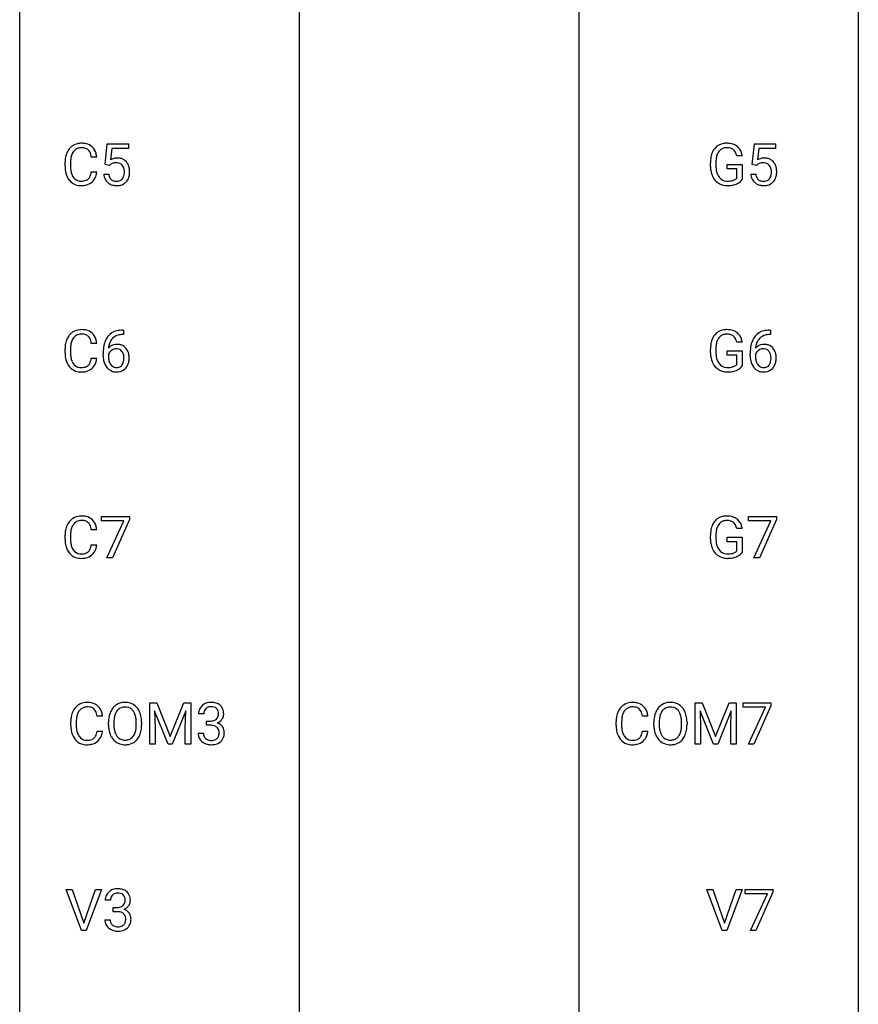
# Model space of a CAD drawing. Extents: x 3 to 27, y -3 to 225.
# Drawn here: x 3 to 27, y 55 to 83 of the extents above; entities that cross this region are included whole.
import ezdxf

# ---------------------------------------------------------------- set-up
doc = ezdxf.new("R2010")
doc.units = 0
doc.layers.add('DEFAULT_255_1_234', color=255, linetype='CONTINUOUS')
doc.layers.add('DEFAULT_255_2_778', color=255, linetype='CONTINUOUS')

msp = doc.modelspace()

# ---------------------------------------------------------------- linework, layer by layer
at = {"layer": 'DEFAULT_255_1_234'}
for p, q in [((5.208, 79.31), (5.267, 79.893)), ((5.267, 79.893), (5.866, 79.893)), ((5.393, 79.756), (5.358, 79.437)), ((5.866, 79.756), (5.393, 79.756)), ((5.866, 79.893), (5.866, 79.756)), ((23.58, 79.31), (23.64, 79.893)), ((23.64, 79.893), (24.239, 79.893)), ((23.766, 79.756), (23.731, 79.437)), ((24.239, 79.756), (23.766, 79.756)), ((24.239, 79.893), (24.239, 79.756)), ((4.967, 79.517), (4.812, 79.517)), ((23.294, 79.55), (23.139, 79.55)), ((4.067, 79.254), (4.067, 79.366)), ((4.222, 79.362), (4.222, 79.249)), ((5.326, 79.279), (5.208, 79.31)), ((5.366, 79.312), (5.326, 79.279)), ((22.392, 79.252), (22.392, 79.354)), ((22.547, 79.358), (22.547, 79.263)), ((22.87, 79.181), (22.87, 79.306)), ((22.87, 79.306), (23.294, 79.306)), ((23.14, 79.181), (22.87, 79.181)), ((23.14, 78.918), (23.14, 79.181)), ((23.294, 79.306), (23.294, 78.877)), ((23.699, 79.279), (23.58, 79.31)), ((23.739, 79.312), (23.699, 79.279)), ((4.812, 79.095), (4.967, 79.095)), ((5.166, 79.031), (5.306, 79.031)), ((23.539, 79.031), (23.679, 79.031)), ((5.722, 74.476), (5.695, 74.476)), ((5.696, 74.602), (5.722, 74.602)), ((5.722, 74.602), (5.722, 74.476)), ((24.095, 74.476), (24.068, 74.476)), ((24.069, 74.602), (24.095, 74.602)), ((24.095, 74.602), (24.095, 74.476)), ((4.967, 74.226), (4.812, 74.226)), ((23.294, 74.259), (23.139, 74.259)), ((4.067, 73.962), (4.067, 74.075)), ((4.222, 74.071), (4.222, 73.957)), ((4.812, 73.803), (4.967, 73.803)), ((5.148, 73.877), (5.148, 73.934)), ((5.298, 73.915), (5.298, 73.86)), ((22.392, 73.961), (22.392, 74.063)), ((22.547, 74.067), (22.547, 73.971)), ((22.87, 73.889), (22.87, 74.014)), ((22.87, 74.014), (23.294, 74.014)), ((23.14, 73.889), (22.87, 73.889)), ((23.14, 73.626), (23.14, 73.889)), ((23.294, 74.014), (23.294, 73.586)), ((23.521, 73.877), (23.521, 73.934)), ((23.67, 73.915), (23.67, 73.86)), ((5.104, 69.188), (5.104, 69.31)), ((5.104, 69.31), (5.894, 69.31)), ((5.737, 69.188), (5.104, 69.188)), ((5.254, 68.14), (5.737, 69.188)), ((5.894, 69.226), (5.41, 68.14)), ((5.894, 69.31), (5.894, 69.226)), ((23.477, 69.188), (23.477, 69.31)), ((23.477, 69.31), (24.267, 69.31)), ((24.11, 69.188), (23.477, 69.188)), ((23.627, 68.14), (24.11, 69.188)), ((24.267, 69.226), (23.783, 68.14)), ((24.267, 69.31), (24.267, 69.226)), ((4.067, 68.67), (4.067, 68.783)), ((4.222, 68.779), (4.222, 68.666)), ((4.967, 68.934), (4.812, 68.934)), ((22.392, 68.669), (22.392, 68.771)), ((22.547, 68.775), (22.547, 68.679)), ((23.294, 68.967), (23.139, 68.967)), ((4.812, 68.511), (4.967, 68.511)), ((22.87, 68.597), (22.87, 68.723)), ((22.87, 68.723), (23.294, 68.723)), ((23.14, 68.597), (22.87, 68.597)), ((23.14, 68.335), (23.14, 68.597)), ((23.294, 68.723), (23.294, 68.294)), ((5.41, 68.14), (5.254, 68.14)), ((23.783, 68.14), (23.627, 68.14)), ((6.472, 64.018), (6.672, 64.018)), ((6.472, 62.849), (6.472, 64.018)), ((6.672, 64.018), (7.054, 63.064)), ((7.054, 63.064), (7.436, 64.018)), ((7.436, 64.018), (7.636, 64.018)), ((7.636, 64.018), (7.636, 62.849)), ((21.958, 64.018), (22.157, 64.018)), ((21.958, 62.849), (21.958, 64.018)), ((22.157, 64.018), (22.539, 63.064)), ((22.539, 63.064), (22.922, 64.018)), ((22.922, 64.018), (23.122, 64.018)), ((23.122, 64.018), (23.122, 62.849)), ((23.32, 63.896), (23.32, 64.018)), ((23.32, 64.018), (24.11, 64.018)), ((24.11, 64.018), (24.11, 63.935)), ((6.994, 62.849), (6.611, 63.793)), ((6.611, 63.793), (6.627, 63.304)), ((7.496, 63.796), (7.112, 62.849)), ((7.482, 63.304), (7.496, 63.796)), ((22.48, 62.849), (22.097, 63.793)), ((22.097, 63.793), (22.112, 63.304)), ((22.982, 63.796), (22.598, 62.849)), ((22.967, 63.304), (22.982, 63.796)), ((23.953, 63.896), (23.32, 63.896)), ((23.47, 62.849), (23.953, 63.896)), ((24.11, 63.935), (23.626, 62.849)), ((4.231, 63.379), (4.231, 63.491)), ((4.386, 63.487), (4.386, 63.374)), ((5.131, 63.642), (4.976, 63.642)), ((5.301, 63.385), (5.301, 63.47)), ((5.454, 63.482), (5.454, 63.396)), ((6.088, 63.384), (6.088, 63.471)), ((6.241, 63.47), (6.241, 63.396)), ((8.007, 63.711), (7.859, 63.711)), ((8.086, 63.384), (8.086, 63.506)), ((8.086, 63.506), (8.198, 63.506)), ((19.716, 63.379), (19.716, 63.491)), ((19.871, 63.487), (19.871, 63.374)), ((20.617, 63.642), (20.462, 63.642)), ((20.786, 63.385), (20.786, 63.47)), ((20.939, 63.482), (20.939, 63.396)), ((21.573, 63.384), (21.573, 63.471)), ((21.727, 63.47), (21.727, 63.396)), ((4.976, 63.22), (5.131, 63.22)), ((6.627, 63.304), (6.627, 62.849)), ((7.482, 62.849), (7.482, 63.304)), ((8.198, 63.384), (8.086, 63.384)), ((20.462, 63.22), (20.617, 63.22)), ((22.112, 63.304), (22.112, 62.849)), ((22.967, 62.849), (22.967, 63.304)), ((7.848, 63.157), (7.998, 63.157)), ((6.627, 62.849), (6.472, 62.849)), ((7.112, 62.849), (6.994, 62.849)), ((7.636, 62.849), (7.482, 62.849)), ((22.112, 62.849), (21.958, 62.849)), ((22.598, 62.849), (22.48, 62.849)), ((23.122, 62.849), (22.967, 62.849)), ((23.626, 62.849), (23.47, 62.849)), ((4.532, 57.557), (4.099, 58.727)), ((4.099, 58.727), (4.267, 58.727)), ((4.267, 58.727), (4.599, 57.762)), ((4.599, 57.762), (4.933, 58.727)), ((5.102, 58.727), (4.668, 57.557)), ((4.933, 58.727), (5.102, 58.727)), ((22.723, 57.557), (22.29, 58.727)), ((22.29, 58.727), (22.458, 58.727)), ((22.458, 58.727), (22.79, 57.762)), ((22.79, 57.762), (23.124, 58.727)), ((23.293, 58.727), (22.859, 57.557)), ((23.124, 58.727), (23.293, 58.727)), ((23.376, 58.604), (23.376, 58.727)), ((23.376, 58.727), (24.166, 58.727)), ((24.166, 58.727), (24.166, 58.643)), ((24.009, 58.604), (23.376, 58.604)), ((23.526, 57.557), (24.009, 58.604)), ((24.166, 58.643), (23.682, 57.557)), ((5.357, 58.42), (5.209, 58.42)), ((5.436, 58.093), (5.436, 58.214)), ((5.436, 58.214), (5.548, 58.214)), ((5.198, 57.866), (5.348, 57.866)), ((5.548, 58.093), (5.436, 58.093)), ((4.668, 57.557), (4.532, 57.557)), ((22.859, 57.557), (22.723, 57.557)), ((23.682, 57.557), (23.526, 57.557))]:
    msp.add_line(p, q, dxfattribs=at)
for centre, radius, start, end in [((4.547, 79.459), 0.464, 136.7831, 155.2473), ((4.508, 79.492), 0.413, 121.7633, 136.4281), ((4.597, 79.455), 0.363, 143.0753, 163.1917), ((4.521, 79.467), 0.441, 95.646, 121.5491), ((4.52, 79.513), 0.267, 109.2998, 143.3038), ((4.534, 79.462), 0.32, 89.3452, 108.5745), ((4.537, 79.356), 0.553, 89.9242, 96.1378), ((4.542, 79.368), 0.541, 76.6779, 90.4563), ((4.538, 79.344), 0.438, 87.3815, 90.0241), ((4.545, 79.45), 0.332, 74.7009, 87.8124), ((4.576, 79.557), 0.221, 47.4372, 75.0698), ((4.581, 79.527), 0.378, 47.4858, 76.9287), ((4.571, 79.558), 0.224, 27.8167, 46.4008), ((4.567, 79.517), 0.395, 16.5424, 46.8933), ((22.986, 79.416), 0.589, 154.2857, 170.3893), ((22.858, 79.475), 0.448, 139.8402, 153.9333), ((22.822, 79.504), 0.402, 98.419, 139.6707), ((22.923, 79.462), 0.363, 144.3561, 162.8564), ((22.834, 79.525), 0.253, 105.6679, 144.2649), ((22.86, 79.319), 0.59, 89.7659, 99.4415), ((22.86, 79.432), 0.35, 89.415, 105.5823), ((22.866, 79.326), 0.583, 78.0552, 90.4042), ((22.865, 79.381), 0.401, 82.106, 90.2001), ((22.897, 79.545), 0.234, 27.7361, 84.5258), ((22.907, 79.508), 0.397, 54.638, 78.3339), ((22.926, 79.54), 0.36, 50.0317, 54.1558), ((22.915, 79.53), 0.374, 18.1092, 49.7181), ((4.844, 79.37), 0.777, 169.5837, 180.2758), ((4.66, 79.404), 0.59, 155.0366, 169.6003), ((5.054, 79.364), 0.832, 174.342, 180.143), ((4.792, 79.393), 0.568, 162.9374, 174.6209), ((4.461, 79.499), 0.349, 15.7653, 27.9411), ((4.262, 79.441), 0.556, 7.8892, 15.9239), ((4.406, 79.464), 0.564, 5.4072, 17.0365), ((5.543, 79.119), 0.368, 93.7182, 120.2539), ((5.553, 79.038), 0.449, 89.966, 94.2496), ((5.557, 79.097), 0.39, 73.8043, 90.5586), ((5.58, 79.183), 0.302, 41.3071, 73.543), ((23.302, 79.36), 0.91, 170.2024, 180.3561), ((23.438, 79.358), 0.89, 173.467, 179.9731), ((23.132, 79.395), 0.582, 162.6076, 173.678), ((22.785, 79.489), 0.36, 9.7557, 27.3216), ((22.77, 79.477), 0.529, 7.9673, 18.6985), ((23.916, 79.119), 0.368, 93.7182, 120.2539), ((23.925, 79.038), 0.449, 89.966, 94.2496), ((23.93, 79.097), 0.39, 73.8043, 90.5586), ((23.953, 79.183), 0.302, 41.3071, 73.543), ((5.029, 79.254), 0.962, 179.9919, 181.5394), ((4.822, 79.243), 0.755, 181.1219, 193.8756), ((4.961, 79.245), 0.739, 179.6818, 189.1505), ((4.711, 79.203), 0.486, 188.9911, 203.5773), ((5.473, 79.171), 0.176, 114.1951, 127.3641), ((5.496, 79.117), 0.235, 98.9831, 113.8909), ((5.516, 78.994), 0.36, 89.6805, 99.1614), ((5.519, 79.061), 0.293, 84.6958, 90.0676), ((5.531, 79.143), 0.211, 41.785, 85.9893), ((5.508, 79.123), 0.241, 12.649, 41.6081), ((5.403, 79.097), 0.35, 359.5577, 12.9535), ((5.539, 79.147), 0.356, 13.5076, 41.2174), ((5.374, 79.104), 0.526, 1.1331, 13.8829), ((5.233, 79.096), 0.667, 359.9919, 1.5443), ((23.18, 79.258), 0.787, 180.3883, 188.9219), ((22.994, 79.226), 0.599, 188.6921, 205.7821), ((23.247, 79.258), 0.699, 179.6556, 190.008), ((23.015, 79.216), 0.464, 189.8117, 206.6797), ((23.846, 79.171), 0.176, 114.1951, 127.3641), ((23.869, 79.117), 0.235, 98.9831, 113.8909), ((23.889, 78.994), 0.36, 89.6805, 99.1614), ((23.892, 79.061), 0.293, 84.6958, 90.0676), ((23.904, 79.143), 0.211, 41.785, 85.9893), ((23.881, 79.123), 0.241, 12.649, 41.6081), ((23.775, 79.097), 0.35, 359.5577, 12.9535), ((23.911, 79.147), 0.356, 13.5076, 41.2174), ((23.747, 79.104), 0.526, 1.1331, 13.8829), ((23.606, 79.096), 0.667, 359.9919, 1.5443), ((4.585, 79.181), 0.51, 193.548, 219.5757), ((4.502, 79.111), 0.401, 219.3627, 250.0612), ((4.603, 79.158), 0.369, 203.9077, 215.1312), ((4.511, 79.087), 0.252, 213.9072, 263.8849), ((4.523, 79.165), 0.332, 263.1759, 270.1031), ((4.527, 79.29), 0.456, 269.672, 279.0609), ((4.553, 79.129), 0.293, 278.875, 293.6347), ((4.585, 79.054), 0.211, 293.8553, 310.0519), ((4.586, 79.047), 0.206, 311.0647, 332.0108), ((4.467, 79.113), 0.342, 331.6589, 343.2879), ((4.26, 79.176), 0.558, 343.1446, 351.0106), ((4.106, 79.205), 0.715, 350.7157, 351.1602), ((4.577, 79.096), 0.384, 311.4559, 340.4422), ((4.419, 79.154), 0.551, 340.1774, 353.7814), ((5.613, 79.07), 0.449, 184.9247, 194.4976), ((5.49, 79.034), 0.32, 193.7537, 228.5271), ((5.633, 79.073), 0.329, 187.3601, 198.6733), ((5.528, 79.037), 0.218, 198.4452, 217.7945), ((5.498, 79.016), 0.182, 218.2887, 228.5612), ((5.508, 79.029), 0.198, 228.9655, 258.1235), ((5.528, 79.117), 0.288, 257.7258, 270.4014), ((5.533, 79.073), 0.244, 269.4204, 286.4209), ((5.548, 79.019), 0.188, 286.7251, 320.6004), ((5.509, 79.05), 0.237, 320.6713, 344.5442), ((5.394, 79.084), 0.358, 344.2412, 356.7357), ((5.269, 79.094), 0.483, 356.3549, 0.05), ((5.565, 79.035), 0.326, 316.8171, 323.1493), ((5.536, 79.053), 0.36, 323.673, 348.1673), ((5.361, 79.092), 0.54, 347.8572, 0.4293), ((22.934, 79.201), 0.534, 206.1129, 207.4917), ((22.857, 79.154), 0.444, 206.7884, 238.6963), ((22.931, 79.177), 0.371, 207.1032, 217.7074), ((22.867, 79.121), 0.287, 216.7346, 265.6812), ((22.88, 79.212), 0.378, 264.7367, 270.0611), ((22.883, 79.496), 0.662, 269.8336, 276.054), ((22.903, 79.306), 0.471, 275.9894, 284.4615), ((22.923, 79.222), 0.385, 284.7034, 286.4954), ((22.964, 79.091), 0.248, 286.0771, 304.2626), ((22.977, 79.069), 0.222, 304.5892, 317.1073), ((23.01, 79.076), 0.346, 295.8438, 324.855), ((23.986, 79.07), 0.449, 184.9247, 194.4976), ((23.862, 79.034), 0.32, 193.7537, 228.5271), ((24.005, 79.073), 0.329, 187.3601, 198.6733), ((23.9, 79.037), 0.218, 198.4452, 217.7945), ((23.871, 79.016), 0.182, 218.2887, 228.5612), ((23.881, 79.029), 0.198, 228.9655, 258.1235), ((23.901, 79.117), 0.288, 257.7258, 270.4014), ((23.906, 79.073), 0.244, 269.4204, 286.4209), ((23.921, 79.019), 0.188, 286.7251, 320.6004), ((23.882, 79.05), 0.237, 320.6713, 344.5442), ((23.767, 79.084), 0.358, 344.2412, 356.7357), ((23.642, 79.094), 0.483, 356.3549, 0.05), ((23.938, 79.035), 0.326, 316.8171, 323.1493), ((23.909, 79.053), 0.36, 323.673, 348.1673), ((23.734, 79.092), 0.54, 347.8572, 0.4293), ((4.519, 79.174), 0.467, 250.7885, 270.6489), ((4.524, 79.434), 0.727, 270.0021, 270.3582), ((4.529, 79.289), 0.581, 269.9359, 282.8096), ((4.573, 79.107), 0.394, 282.4333, 310.7514), ((5.497, 79.045), 0.334, 228.9024, 256.3314), ((5.527, 79.165), 0.458, 256.2427, 270.4486), ((5.534, 79.187), 0.479, 269.577, 282.4215), ((5.572, 79.031), 0.319, 281.8396, 316.5458), ((22.859, 79.159), 0.449, 238.8203, 253.2788), ((22.876, 79.226), 0.519, 253.5786, 270.4175), ((22.88, 79.635), 0.927, 269.997, 270.2525), ((22.884, 79.503), 0.795, 270.02, 278.7495), ((22.918, 79.288), 0.578, 278.6622, 291.3045), ((22.969, 79.152), 0.432, 291.5695, 296.4549), ((23.87, 79.045), 0.334, 228.9024, 256.3314), ((23.9, 79.165), 0.458, 256.2427, 270.4486), ((23.907, 79.187), 0.479, 269.577, 282.4215), ((23.944, 79.031), 0.319, 281.8396, 316.5458), ((4.66, 74.112), 0.59, 155.0366, 169.6003), ((4.547, 74.167), 0.464, 136.7831, 155.2473), ((4.508, 74.2), 0.413, 121.7633, 136.4281), ((4.597, 74.163), 0.363, 143.0753, 163.1917), ((4.521, 74.175), 0.441, 95.646, 121.5491), ((4.52, 74.222), 0.267, 109.2998, 143.3038), ((4.534, 74.17), 0.32, 89.3452, 108.5745), ((4.537, 74.064), 0.553, 89.9242, 96.1378), ((4.542, 74.076), 0.541, 76.6779, 90.4563), ((4.538, 74.053), 0.438, 87.3815, 90.0241), ((4.545, 74.158), 0.332, 74.7009, 87.8124), ((4.576, 74.266), 0.221, 47.4372, 75.0698), ((4.581, 74.235), 0.378, 47.4858, 76.9287), ((4.571, 74.266), 0.224, 27.8167, 46.4008), ((4.461, 74.207), 0.349, 15.7653, 27.9411), ((4.567, 74.225), 0.395, 16.5424, 46.8933), ((5.7, 74.097), 0.53, 141.4298, 157.8541), ((5.636, 74.143), 0.451, 102.8716, 140.8565), ((5.678, 74.11), 0.369, 134.5303, 161.6211), ((5.661, 74.121), 0.35, 104.2855, 133.8629), ((5.701, 73.899), 0.703, 90.3778, 103.5869), ((5.7, 73.976), 0.5, 90.6001, 104.5147), ((22.986, 74.125), 0.589, 154.2857, 170.3893), ((22.858, 74.183), 0.448, 139.8402, 153.9333), ((22.822, 74.212), 0.402, 98.419, 139.6707), ((22.923, 74.17), 0.363, 144.3561, 162.8564), ((22.834, 74.234), 0.253, 105.6679, 144.2649), ((22.86, 74.028), 0.59, 89.7659, 99.4415), ((22.86, 74.14), 0.35, 89.415, 105.5823), ((22.866, 74.034), 0.583, 78.0552, 90.4042), ((22.865, 74.09), 0.401, 82.106, 90.2001), ((22.897, 74.254), 0.234, 27.7361, 84.5258), ((22.907, 74.216), 0.397, 54.638, 78.3339), ((22.785, 74.198), 0.36, 9.7557, 27.3216), ((22.926, 74.248), 0.36, 50.0317, 54.1558), ((22.915, 74.239), 0.374, 18.1092, 49.7181), ((24.073, 74.097), 0.53, 141.4298, 157.8541), ((24.009, 74.143), 0.451, 102.8716, 140.8565), ((24.051, 74.11), 0.369, 134.5303, 161.6211), ((24.034, 74.121), 0.35, 104.2855, 133.8629), ((24.073, 73.899), 0.703, 90.3778, 103.5869), ((24.073, 73.976), 0.5, 90.6001, 104.5147), ((4.844, 74.078), 0.777, 169.5837, 180.2758), ((5.054, 74.073), 0.832, 174.342, 180.143), ((4.792, 74.101), 0.568, 162.9374, 174.6209), ((4.262, 74.149), 0.556, 7.8892, 15.9239), ((4.406, 74.172), 0.564, 5.4072, 17.0365), ((6.361, 73.941), 1.213, 171.4525, 180.3159), ((5.921, 74.009), 0.768, 157.9803, 171.6247), ((5.529, 73.894), 0.303, 95.8331, 138.9955), ((5.984, 74.032), 0.687, 173.7811, 174.9255), ((5.843, 74.052), 0.545, 161.285, 174.2077), ((5.551, 73.766), 0.433, 89.8754, 97.0544), ((5.556, 73.85), 0.349, 71.6408, 90.624), ((5.571, 73.905), 0.292, 39.6368, 71.019), ((5.507, 73.85), 0.376, 10.6587, 39.9044), ((23.302, 74.068), 0.91, 170.2024, 180.3561), ((23.438, 74.066), 0.89, 173.467, 179.9731), ((23.132, 74.103), 0.582, 162.6076, 173.678), ((22.77, 74.185), 0.529, 7.9673, 18.6985), ((24.734, 73.941), 1.213, 171.4525, 180.3159), ((24.294, 74.009), 0.768, 157.9803, 171.6247), ((23.902, 73.894), 0.303, 95.8331, 138.9955), ((24.357, 74.032), 0.687, 173.7811, 174.9255), ((24.216, 74.052), 0.545, 161.285, 174.2077), ((23.924, 73.766), 0.433, 89.8754, 97.0544), ((23.929, 73.85), 0.349, 71.6408, 90.624), ((23.944, 73.905), 0.292, 39.6368, 71.019), ((23.88, 73.85), 0.376, 10.6587, 39.9044), ((5.029, 73.962), 0.962, 179.9919, 181.5394), ((4.822, 73.951), 0.755, 181.1219, 193.8756), ((4.961, 73.953), 0.739, 179.6818, 189.1505), ((4.711, 73.912), 0.486, 188.9911, 203.5773), ((4.106, 73.913), 0.715, 350.7157, 351.1602), ((4.419, 73.863), 0.551, 340.1774, 353.7814), ((5.803, 73.873), 0.655, 179.6345, 191.7836), ((5.514, 73.837), 0.23, 145.2975, 160.266), ((5.821, 73.857), 0.523, 179.6514, 190.2856), ((5.531, 73.823), 0.252, 124.9745, 144.8959), ((5.527, 73.838), 0.237, 89.8751, 126.2072), ((5.527, 73.841), 0.235, 85.0141, 90.0513), ((5.534, 73.891), 0.184, 36.8251, 85.7416), ((5.492, 73.852), 0.241, 32.3035, 38.0827), ((5.461, 73.836), 0.276, 11.0482, 31.8146), ((5.333, 73.809), 0.407, 359.6214, 11.2839), ((5.258, 73.806), 0.482, 358.3755, 0.0098), ((5.349, 73.81), 0.539, 347.2487, 0.4369), ((5.353, 73.817), 0.535, 359.6826, 11.1326), ((23.18, 73.966), 0.787, 180.3883, 188.9219), ((22.994, 73.934), 0.599, 188.6921, 205.7821), ((23.247, 73.967), 0.699, 179.6556, 190.008), ((23.015, 73.924), 0.464, 189.8117, 206.6797), ((24.175, 73.873), 0.655, 179.6345, 191.7836), ((23.887, 73.837), 0.23, 145.2975, 160.266), ((24.194, 73.857), 0.523, 179.6514, 190.2856), ((23.904, 73.823), 0.252, 124.9745, 144.8959), ((23.9, 73.838), 0.237, 89.8751, 126.2072), ((23.9, 73.841), 0.235, 85.0141, 90.0513), ((23.907, 73.891), 0.184, 36.8251, 85.7416), ((23.865, 73.852), 0.241, 32.3035, 38.0827), ((23.834, 73.836), 0.276, 11.0482, 31.8146), ((23.706, 73.809), 0.407, 359.6214, 11.2839), ((23.631, 73.806), 0.482, 358.3755, 0.0098), ((23.721, 73.81), 0.539, 347.2487, 0.4369), ((23.725, 73.817), 0.535, 359.6826, 11.1326), ((4.585, 73.889), 0.51, 193.548, 219.5757), ((4.502, 73.819), 0.401, 219.3627, 250.0612), ((4.603, 73.867), 0.369, 203.9077, 215.1312), ((4.511, 73.795), 0.252, 213.9072, 263.8849), ((4.523, 73.874), 0.332, 263.1759, 270.1031), ((4.527, 73.998), 0.456, 269.672, 279.0609), ((4.553, 73.837), 0.293, 278.875, 293.6347), ((4.585, 73.762), 0.211, 293.8553, 310.0519), ((4.586, 73.756), 0.206, 311.0647, 332.0108), ((4.467, 73.821), 0.342, 331.6589, 343.2879), ((4.26, 73.885), 0.558, 343.1446, 351.0106), ((4.577, 73.804), 0.384, 311.4559, 340.4422), ((5.609, 73.829), 0.456, 191.4116, 218.6078), ((5.521, 73.756), 0.341, 218.1665, 245.8781), ((5.652, 73.825), 0.351, 190.0945, 207.5098), ((5.595, 73.798), 0.288, 207.9583, 216.3251), ((5.561, 73.77), 0.245, 215.7661, 232.5457), ((5.523, 73.722), 0.183, 232.8005, 270.6606), ((5.527, 73.758), 0.219, 269.3554, 288.4744), ((5.548, 73.743), 0.325, 275.6342, 317.8248), ((5.537, 73.723), 0.183, 289.1833, 322.9684), ((5.475, 73.771), 0.261, 322.6008, 346.5182), ((5.36, 73.801), 0.38, 346.2582, 358.7742), ((5.515, 73.769), 0.367, 318.141, 347.6119), ((22.934, 73.909), 0.534, 206.1129, 207.4917), ((22.857, 73.863), 0.444, 206.7884, 238.6963), ((22.931, 73.885), 0.371, 207.1032, 217.7074), ((22.867, 73.83), 0.287, 216.7346, 265.6812), ((22.88, 73.92), 0.378, 264.7367, 270.0611), ((22.883, 74.204), 0.662, 269.8336, 276.054), ((22.903, 74.014), 0.471, 275.9894, 284.4615), ((22.923, 73.931), 0.385, 284.7034, 286.4954), ((22.964, 73.8), 0.248, 286.0771, 304.2626), ((22.977, 73.778), 0.222, 304.5892, 317.1073), ((23.01, 73.785), 0.346, 295.8438, 324.855), ((23.982, 73.829), 0.456, 191.4116, 218.6078), ((23.894, 73.756), 0.341, 218.1665, 245.8781), ((24.024, 73.825), 0.351, 190.0945, 207.5098), ((23.968, 73.798), 0.288, 207.9583, 216.3251), ((23.934, 73.77), 0.245, 215.7661, 232.5457), ((23.896, 73.722), 0.183, 232.8005, 270.6606), ((23.9, 73.758), 0.219, 269.3554, 288.4744), ((23.921, 73.743), 0.325, 275.6342, 317.8248), ((23.909, 73.723), 0.183, 289.1833, 322.9684), ((23.848, 73.771), 0.261, 322.6008, 346.5182), ((23.733, 73.801), 0.38, 346.2582, 358.7742), ((23.888, 73.769), 0.367, 318.141, 347.6119), ((4.519, 73.883), 0.467, 250.7885, 270.6489), ((4.524, 74.143), 0.727, 270.0021, 270.3582), ((4.529, 73.997), 0.581, 269.9359, 282.8096), ((4.573, 73.815), 0.394, 282.4333, 310.7514), ((5.52, 73.77), 0.354, 246.914, 270.7437), ((5.526, 73.873), 0.457, 269.8874, 276.7918), ((22.859, 73.868), 0.449, 238.8203, 253.2788), ((22.876, 73.935), 0.519, 253.5786, 270.4175), ((22.88, 74.343), 0.927, 269.997, 270.2525), ((22.884, 74.211), 0.795, 270.02, 278.7495), ((22.918, 73.997), 0.578, 278.6622, 291.3045), ((22.969, 73.86), 0.432, 291.5695, 296.4549), ((23.893, 73.77), 0.354, 246.914, 270.7437), ((23.899, 73.873), 0.457, 269.8874, 276.7918), ((4.537, 68.773), 0.553, 89.9242, 96.1378), ((4.542, 68.785), 0.541, 76.6779, 90.4563), ((22.86, 68.736), 0.59, 89.7659, 99.4415), ((22.866, 68.743), 0.583, 78.0552, 90.4042), ((4.66, 68.821), 0.59, 155.0366, 169.6003), ((4.547, 68.875), 0.464, 136.7831, 155.2473), ((4.508, 68.908), 0.413, 121.7633, 136.4281), ((4.597, 68.871), 0.363, 143.0753, 163.1917), ((4.521, 68.884), 0.441, 95.646, 121.5491), ((4.52, 68.93), 0.267, 109.2998, 143.3038), ((4.534, 68.879), 0.32, 89.3452, 108.5745), ((4.538, 68.761), 0.438, 87.3815, 90.0241), ((4.545, 68.866), 0.332, 74.7009, 87.8124), ((4.576, 68.974), 0.221, 47.4372, 75.0698), ((4.581, 68.944), 0.378, 47.4858, 76.9287), ((4.571, 68.974), 0.224, 27.8167, 46.4008), ((4.461, 68.915), 0.349, 15.7653, 27.9411), ((4.567, 68.934), 0.395, 16.5424, 46.8933), ((4.406, 68.881), 0.564, 5.4072, 17.0365), ((22.986, 68.833), 0.589, 154.2857, 170.3893), ((22.858, 68.892), 0.448, 139.8402, 153.9333), ((22.822, 68.921), 0.402, 98.419, 139.6707), ((22.923, 68.879), 0.363, 144.3561, 162.8564), ((22.834, 68.942), 0.253, 105.6679, 144.2649), ((22.86, 68.849), 0.35, 89.415, 105.5823), ((22.865, 68.798), 0.401, 82.106, 90.2001), ((22.897, 68.962), 0.234, 27.7361, 84.5258), ((22.907, 68.924), 0.397, 54.638, 78.3339), ((22.785, 68.906), 0.36, 9.7557, 27.3216), ((22.926, 68.956), 0.36, 50.0317, 54.1558), ((22.915, 68.947), 0.374, 18.1092, 49.7181), ((22.77, 68.894), 0.529, 7.9673, 18.6985), ((4.844, 68.787), 0.777, 169.5837, 180.2758), ((5.054, 68.781), 0.832, 174.342, 180.143), ((4.792, 68.81), 0.568, 162.9374, 174.6209), ((4.262, 68.858), 0.556, 7.8892, 15.9239), ((23.302, 68.777), 0.91, 170.2024, 180.3561), ((23.438, 68.774), 0.89, 173.467, 179.9731), ((23.132, 68.812), 0.582, 162.6076, 173.678), ((5.029, 68.67), 0.962, 179.9919, 181.5394), ((4.822, 68.659), 0.755, 181.1219, 193.8756), ((4.961, 68.662), 0.739, 179.6818, 189.1505), ((4.711, 68.62), 0.486, 188.9911, 203.5773), ((4.26, 68.593), 0.558, 343.1446, 351.0106), ((4.106, 68.621), 0.715, 350.7157, 351.1602), ((4.419, 68.571), 0.551, 340.1774, 353.7814), ((23.18, 68.674), 0.787, 180.3883, 188.9219), ((22.994, 68.643), 0.599, 188.6921, 205.7821), ((23.247, 68.675), 0.699, 179.6556, 190.008), ((23.015, 68.633), 0.464, 189.8117, 206.6797), ((4.585, 68.598), 0.51, 193.548, 219.5757), ((4.502, 68.527), 0.401, 219.3627, 250.0612), ((4.603, 68.575), 0.369, 203.9077, 215.1312), ((4.511, 68.504), 0.252, 213.9072, 263.8849), ((4.523, 68.582), 0.332, 263.1759, 270.1031), ((4.527, 68.707), 0.456, 269.672, 279.0609), ((4.553, 68.545), 0.293, 278.875, 293.6347), ((4.573, 68.524), 0.394, 282.4333, 310.7514), ((4.585, 68.47), 0.211, 293.8553, 310.0519), ((4.586, 68.464), 0.206, 311.0647, 332.0108), ((4.467, 68.53), 0.342, 331.6589, 343.2879), ((4.577, 68.513), 0.384, 311.4559, 340.4422), ((22.934, 68.617), 0.534, 206.1129, 207.4917), ((22.857, 68.571), 0.444, 206.7884, 238.6963), ((22.931, 68.593), 0.371, 207.1032, 217.7074), ((22.867, 68.538), 0.287, 216.7346, 265.6812), ((22.88, 68.628), 0.378, 264.7367, 270.0611), ((22.883, 68.913), 0.662, 269.8336, 276.054), ((22.903, 68.722), 0.471, 275.9894, 284.4615), ((22.923, 68.639), 0.385, 284.7034, 286.4954), ((22.964, 68.508), 0.248, 286.0771, 304.2626), ((22.977, 68.486), 0.222, 304.5892, 317.1073), ((23.01, 68.493), 0.346, 295.8438, 324.855), ((4.519, 68.591), 0.467, 250.7885, 270.6489), ((4.524, 68.851), 0.727, 270.0021, 270.3582), ((4.529, 68.705), 0.581, 269.9359, 282.8096), ((22.859, 68.576), 0.449, 238.8203, 253.2788), ((22.876, 68.643), 0.519, 253.5786, 270.4175), ((22.88, 69.051), 0.927, 269.997, 270.2525), ((22.884, 68.92), 0.795, 270.02, 278.7495), ((22.918, 68.705), 0.578, 278.6622, 291.3045), ((22.969, 68.568), 0.432, 291.5695, 296.4549), ((4.685, 63.592), 0.441, 95.646, 121.5491), ((4.701, 63.481), 0.553, 89.9242, 96.1378), ((4.706, 63.493), 0.541, 76.6779, 90.4563), ((4.745, 63.652), 0.378, 47.4858, 76.9287), ((5.759, 63.597), 0.437, 93.0224, 122.4558), ((5.77, 63.501), 0.534, 89.9753, 93.6342), ((5.774, 63.54), 0.494, 73.7464, 90.4233), ((5.792, 63.608), 0.424, 57.6628, 73.4518), ((8.195, 63.681), 0.352, 96.9875, 131.9691), ((8.217, 63.556), 0.478, 89.8596, 97.7825), ((8.222, 63.53), 0.504, 78.3655, 90.4132), ((8.258, 63.696), 0.334, 56.6229, 78.6387), ((20.17, 63.592), 0.441, 95.646, 121.5491), ((20.186, 63.481), 0.553, 89.9242, 96.1378), ((20.191, 63.493), 0.541, 76.6779, 90.4563), ((20.231, 63.652), 0.378, 47.4858, 76.9287), ((21.245, 63.597), 0.437, 93.0224, 122.4558), ((21.256, 63.501), 0.534, 89.9753, 93.6342), ((21.26, 63.54), 0.494, 73.7464, 90.4233), ((21.277, 63.608), 0.424, 57.6628, 73.4518), ((4.824, 63.529), 0.59, 155.0366, 169.6003), ((4.71, 63.584), 0.464, 136.7831, 155.2473), ((4.671, 63.617), 0.413, 121.7633, 136.4281), ((4.76, 63.58), 0.363, 143.0753, 163.1917), ((4.684, 63.638), 0.267, 109.2998, 143.3038), ((4.698, 63.587), 0.32, 89.3452, 108.5745), ((4.702, 63.469), 0.438, 87.3815, 90.0241), ((4.709, 63.575), 0.332, 74.7009, 87.8124), ((4.74, 63.682), 0.221, 47.4372, 75.0698), ((4.735, 63.683), 0.224, 27.8167, 46.4008), ((4.624, 63.624), 0.349, 15.7653, 27.9411), ((4.73, 63.642), 0.395, 16.5424, 46.8933), ((4.57, 63.589), 0.564, 5.4072, 17.0365), ((5.936, 63.509), 0.633, 155.8315, 169.509), ((5.808, 63.568), 0.491, 139.6258, 156.038), ((5.749, 63.615), 0.416, 122.6416, 139.3431), ((5.851, 63.561), 0.386, 143.5289, 163.2981), ((5.757, 63.632), 0.269, 110.8228, 143.9179), ((5.767, 63.594), 0.308, 89.3038, 109.9046), ((5.771, 63.528), 0.374, 84.3852, 90.0758), ((5.787, 63.632), 0.269, 36.1437, 85.6627), ((5.719, 63.579), 0.355, 20.3231, 36.4993), ((5.791, 63.611), 0.422, 29.144, 57.4147), ((5.697, 63.552), 0.532, 24.0983, 29.7324), ((5.594, 63.509), 0.644, 8.6655, 23.8241), ((8.169, 63.715), 0.31, 155.3484, 180.7485), ((8.164, 63.712), 0.307, 131.5745, 154.4798), ((8.264, 63.712), 0.257, 172.5097, 180.1367), ((8.192, 63.725), 0.183, 133.8349, 173.5344), ((8.196, 63.719), 0.191, 103.2932, 133.5619), ((8.216, 63.639), 0.273, 89.5325, 103.5319), ((8.222, 63.611), 0.301, 76.1117, 90.7026), ((8.261, 63.75), 0.157, 13.9577, 77.6713), ((8.126, 63.711), 0.297, 359.1805, 15.0453), ((8.279, 63.734), 0.291, 47.0254, 56.0854), ((8.281, 63.738), 0.287, 10.9208, 46.7778), ((8.145, 63.706), 0.427, 359.6364, 11.6087), ((20.309, 63.529), 0.59, 155.0366, 169.6003), ((20.196, 63.584), 0.464, 136.7831, 155.2473), ((20.157, 63.617), 0.413, 121.7633, 136.4281), ((20.246, 63.58), 0.363, 143.0753, 163.1917), ((20.169, 63.638), 0.267, 109.2998, 143.3038), ((20.183, 63.587), 0.32, 89.3452, 108.5745), ((20.187, 63.469), 0.438, 87.3815, 90.0241), ((20.194, 63.575), 0.332, 74.7009, 87.8124), ((20.225, 63.682), 0.221, 47.4372, 75.0698), ((20.22, 63.683), 0.224, 27.8167, 46.4008), ((20.11, 63.624), 0.349, 15.7653, 27.9411), ((20.216, 63.642), 0.395, 16.5424, 46.8933), ((20.055, 63.589), 0.564, 5.4072, 17.0365), ((21.422, 63.509), 0.633, 155.8315, 169.509), ((21.294, 63.568), 0.491, 139.6258, 156.038), ((21.235, 63.615), 0.416, 122.6416, 139.3431), ((21.336, 63.561), 0.386, 143.5289, 163.2981), ((21.243, 63.632), 0.269, 110.8228, 143.9179), ((21.252, 63.594), 0.308, 89.3038, 109.9046), ((21.256, 63.528), 0.374, 84.3852, 90.0758), ((21.273, 63.632), 0.269, 36.1437, 85.6627), ((21.204, 63.579), 0.355, 20.3231, 36.4993), ((21.276, 63.611), 0.422, 29.144, 57.4147), ((21.183, 63.552), 0.532, 24.0983, 29.7324), ((21.079, 63.509), 0.644, 8.6655, 23.8241), ((5.008, 63.495), 0.777, 169.5837, 180.2758), ((5.218, 63.489), 0.832, 174.342, 180.143), ((4.955, 63.518), 0.568, 162.9374, 174.6209), ((4.426, 63.566), 0.556, 7.8892, 15.9239), ((6.127, 63.474), 0.826, 169.5254, 180.2765), ((6.282, 63.473), 0.828, 174.0509, 179.4177), ((6.042, 63.501), 0.586, 163.0419, 174.314), ((5.556, 63.519), 0.529, 7.8928, 20.2962), ((5.256, 63.475), 0.832, 359.7056, 8.036), ((5.37, 63.473), 0.871, 359.7807, 8.8219), ((8.195, 63.845), 0.339, 270.492, 281.8952), ((8.219, 63.735), 0.226, 281.6692, 301.2943), ((8.236, 63.704), 0.191, 301.7833, 311.7545), ((8.245, 63.693), 0.177, 311.7324, 354.2802), ((8.279, 63.725), 0.297, 292.9802, 325.2392), ((8.172, 63.706), 0.251, 353.0938, 0.1181), ((8.263, 63.735), 0.315, 325.2334, 332.8746), ((8.328, 63.704), 0.243, 332.355, 359.7179), ((20.493, 63.495), 0.777, 169.5837, 180.2758), ((20.703, 63.489), 0.832, 174.342, 180.143), ((20.441, 63.518), 0.568, 162.9374, 174.6209), ((19.911, 63.566), 0.556, 7.8892, 15.9239), ((21.612, 63.474), 0.826, 169.5254, 180.2765), ((21.767, 63.473), 0.828, 174.0509, 179.4177), ((21.527, 63.501), 0.586, 163.0419, 174.314), ((21.041, 63.519), 0.529, 7.8928, 20.2962), ((20.741, 63.475), 0.832, 359.7056, 8.036), ((20.856, 63.473), 0.871, 359.7807, 8.8219), ((5.193, 63.379), 0.962, 179.9919, 181.5394), ((4.986, 63.368), 0.755, 181.1219, 193.8756), ((4.749, 63.306), 0.51, 193.548, 219.5757), ((5.125, 63.37), 0.739, 179.6818, 189.1505), ((4.875, 63.328), 0.486, 188.9911, 203.5773), ((4.424, 63.301), 0.558, 343.1446, 351.0106), ((4.27, 63.33), 0.715, 350.7157, 351.1602), ((4.583, 63.279), 0.551, 340.1774, 353.7814), ((6.129, 63.391), 0.829, 180.3724, 188.9252), ((5.93, 63.357), 0.626, 188.7215, 204.8241), ((6.231, 63.391), 0.778, 179.693, 188.7907), ((5.965, 63.349), 0.508, 188.6331, 202.563), ((5.706, 63.291), 0.369, 323.6548, 342.659), ((5.503, 63.357), 0.582, 342.4092, 353.6451), ((5.22, 63.392), 0.868, 353.403, 359.4848), ((5.606, 63.352), 0.632, 336.0278, 350.5787), ((5.377, 63.392), 0.864, 350.4877, 0.2625), ((8.192, 62.929), 0.456, 84.0193, 89.3331), ((8.208, 63.065), 0.319, 71.901, 84.3554), ((8.244, 63.171), 0.207, 49.5089, 72.1836), ((8.262, 63.196), 0.176, 12.9498, 48.7551), ((8.251, 63.778), 0.357, 292.5402, 293.6925), ((8.29, 63.133), 0.331, 57.6435, 72.8625), ((8.176, 63.174), 0.265, 359.5048, 13.424), ((8.326, 63.19), 0.263, 36.7249, 57.4698), ((8.325, 63.191), 0.263, 8.0545, 36.3561), ((8.238, 63.176), 0.351, 359.8321, 8.587), ((20.678, 63.379), 0.962, 179.9919, 181.5394), ((20.471, 63.368), 0.755, 181.1219, 193.8756), ((20.234, 63.306), 0.51, 193.548, 219.5757), ((20.61, 63.37), 0.739, 179.6818, 189.1505), ((20.36, 63.328), 0.486, 188.9911, 203.5773), ((19.91, 63.301), 0.558, 343.1446, 351.0106), ((19.755, 63.33), 0.715, 350.7157, 351.1602), ((20.068, 63.279), 0.551, 340.1774, 353.7814), ((21.615, 63.391), 0.829, 180.3724, 188.9252), ((21.415, 63.357), 0.626, 188.7215, 204.8241), ((21.717, 63.391), 0.778, 179.693, 188.7907), ((21.451, 63.349), 0.508, 188.6331, 202.563), ((21.192, 63.291), 0.369, 323.6548, 342.659), ((20.989, 63.357), 0.582, 342.4092, 353.6451), ((20.706, 63.392), 0.868, 353.403, 359.4848), ((21.092, 63.352), 0.632, 336.0278, 350.5787), ((20.862, 63.392), 0.864, 350.4877, 0.2625), ((4.666, 63.236), 0.401, 219.3627, 250.0612), ((4.767, 63.283), 0.369, 203.9077, 215.1312), ((4.675, 63.212), 0.252, 213.9072, 263.8849), ((4.687, 63.29), 0.332, 263.1759, 270.1031), ((4.69, 63.415), 0.456, 269.672, 279.0609), ((4.717, 63.254), 0.293, 278.875, 293.6347), ((4.737, 63.232), 0.394, 282.4333, 310.7514), ((4.749, 63.179), 0.211, 293.8553, 310.0519), ((4.749, 63.172), 0.206, 311.0647, 332.0108), ((4.63, 63.238), 0.342, 331.6589, 343.2879), ((4.74, 63.221), 0.384, 311.4559, 340.4422), ((5.85, 63.323), 0.54, 205.1184, 209.647), ((5.763, 63.269), 0.437, 209.0633, 237.3493), ((5.84, 63.298), 0.373, 202.8081, 216.1194), ((5.754, 63.257), 0.423, 237.5352, 252.1858), ((5.759, 63.233), 0.269, 215.0756, 264.638), ((5.771, 63.316), 0.353, 263.8464, 270.0834), ((5.776, 63.291), 0.327, 269.3649, 287.5152), ((5.789, 63.265), 0.432, 275.8196, 302.1885), ((5.793, 63.226), 0.26, 288.063, 323.8113), ((5.801, 63.243), 0.407, 302.4806, 319.6144), ((5.741, 63.291), 0.484, 319.8877, 336.1328), ((8.244, 63.157), 0.396, 179.9755, 183.2323), ((8.14, 63.144), 0.291, 181.8183, 229.6455), ((8.182, 63.191), 0.354, 229.4223, 256.8556), ((8.227, 63.155), 0.229, 179.4465, 196.2869), ((8.178, 63.142), 0.179, 196.5661, 227.7059), ((8.195, 63.16), 0.203, 227.7652, 257.8763), ((8.217, 63.254), 0.3, 257.4584, 270.4266), ((8.222, 63.283), 0.329, 269.5962, 280.8789), ((8.245, 63.169), 0.212, 280.6346, 299.8596), ((8.252, 63.189), 0.354, 279.783, 311.6256), ((8.264, 63.132), 0.171, 300.3576, 314.5518), ((8.255, 63.138), 0.182, 315.0728, 345.0431), ((8.163, 63.165), 0.278, 344.5987, 357.927), ((8.073, 63.171), 0.367, 357.4749, 0.0231), ((8.29, 63.147), 0.297, 311.636, 343.7652), ((8.201, 63.171), 0.389, 343.983, 0.5572), ((20.151, 63.236), 0.401, 219.3627, 250.0612), ((20.252, 63.283), 0.369, 203.9077, 215.1312), ((20.16, 63.212), 0.252, 213.9072, 263.8849), ((20.173, 63.29), 0.332, 263.1759, 270.1031), ((20.176, 63.415), 0.456, 269.672, 279.0609), ((20.202, 63.254), 0.293, 278.875, 293.6347), ((20.222, 63.232), 0.394, 282.4333, 310.7514), ((20.234, 63.179), 0.211, 293.8553, 310.0519), ((20.235, 63.172), 0.206, 311.0647, 332.0108), ((20.116, 63.238), 0.342, 331.6589, 343.2879), ((20.226, 63.221), 0.384, 311.4559, 340.4422), ((21.335, 63.323), 0.54, 205.1184, 209.647), ((21.248, 63.269), 0.437, 209.0633, 237.3493), ((21.325, 63.298), 0.373, 202.8081, 216.1194), ((21.239, 63.257), 0.423, 237.5352, 252.1858), ((21.244, 63.233), 0.269, 215.0756, 264.638), ((21.257, 63.316), 0.353, 263.8464, 270.0834), ((21.261, 63.291), 0.327, 269.3649, 287.5152), ((21.275, 63.265), 0.432, 275.8196, 302.1885), ((21.279, 63.226), 0.26, 288.063, 323.8113), ((21.286, 63.243), 0.407, 302.4806, 319.6144), ((21.226, 63.291), 0.484, 319.8877, 336.1328), ((4.682, 63.299), 0.467, 250.7885, 270.6489), ((4.688, 63.559), 0.727, 270.0021, 270.3582), ((4.693, 63.414), 0.581, 269.9359, 282.8096), ((5.768, 63.311), 0.478, 252.522, 270.4416), ((5.773, 63.38), 0.547, 269.9171, 276.3398), ((8.215, 63.329), 0.496, 256.6829, 270.4412), ((8.222, 63.333), 0.5, 269.7286, 280.3856), ((20.168, 63.299), 0.467, 250.7885, 270.6489), ((20.173, 63.559), 0.727, 270.0021, 270.3582), ((20.178, 63.414), 0.581, 269.9359, 282.8096), ((21.254, 63.311), 0.478, 252.522, 270.4416), ((21.258, 63.38), 0.547, 269.9171, 276.3398), ((5.545, 58.389), 0.352, 96.9875, 131.9691), ((5.567, 58.265), 0.478, 89.8596, 97.7825), ((5.572, 58.238), 0.504, 78.3655, 90.4132), ((5.608, 58.404), 0.334, 56.6229, 78.6387), ((5.519, 58.424), 0.31, 155.3484, 180.7485), ((5.514, 58.421), 0.307, 131.5745, 154.4798), ((5.614, 58.42), 0.257, 172.5097, 180.1367), ((5.542, 58.433), 0.183, 133.8349, 173.5344), ((5.546, 58.427), 0.191, 103.2932, 133.5619), ((5.566, 58.347), 0.273, 89.5325, 103.5319), ((5.572, 58.32), 0.301, 76.1117, 90.7026), ((5.611, 58.458), 0.157, 13.9577, 77.6713), ((5.476, 58.419), 0.297, 359.1805, 15.0453), ((5.629, 58.442), 0.291, 47.0254, 56.0854), ((5.631, 58.446), 0.287, 10.9208, 46.7778), ((5.495, 58.414), 0.427, 359.6364, 11.6087), ((5.545, 58.553), 0.339, 270.492, 281.8952), ((5.569, 58.443), 0.226, 281.6692, 301.2943), ((5.586, 58.412), 0.191, 301.7833, 311.7545), ((5.595, 58.402), 0.177, 311.7324, 354.2802), ((5.601, 58.486), 0.357, 292.5402, 293.6925), ((5.641, 57.841), 0.331, 57.6435, 72.8625), ((5.629, 58.433), 0.297, 292.9802, 325.2392), ((5.522, 58.414), 0.251, 353.0938, 0.1181), ((5.613, 58.444), 0.315, 325.2334, 332.8746), ((5.678, 58.413), 0.243, 332.355, 359.7179), ((5.594, 57.865), 0.396, 179.9755, 183.2323), ((5.577, 57.863), 0.229, 179.4465, 196.2869), ((5.542, 57.637), 0.456, 84.0193, 89.3331), ((5.558, 57.773), 0.319, 71.901, 84.3554), ((5.594, 57.88), 0.207, 49.5089, 72.1836), ((5.612, 57.904), 0.176, 12.9498, 48.7551), ((5.526, 57.882), 0.265, 359.5048, 13.424), ((5.423, 57.88), 0.367, 357.4749, 0.0231), ((5.676, 57.898), 0.263, 36.7249, 57.4698), ((5.675, 57.9), 0.263, 8.0545, 36.3561), ((5.551, 57.879), 0.389, 343.983, 0.5572), ((5.589, 57.884), 0.351, 359.8321, 8.587), ((5.49, 57.852), 0.291, 181.8183, 229.6455), ((5.532, 57.899), 0.354, 229.4223, 256.8556), ((5.528, 57.85), 0.179, 196.5661, 227.7059), ((5.545, 57.868), 0.203, 227.7652, 257.8763), ((5.567, 57.963), 0.3, 257.4584, 270.4266), ((5.572, 57.992), 0.329, 269.5962, 280.8789), ((5.595, 57.877), 0.212, 280.6346, 299.8596), ((5.602, 57.898), 0.354, 279.783, 311.6256), ((5.614, 57.841), 0.171, 300.3576, 314.5518), ((5.605, 57.847), 0.182, 315.0728, 345.0431), ((5.513, 57.874), 0.278, 344.5987, 357.927), ((5.64, 57.855), 0.297, 311.636, 343.7652), ((5.565, 58.037), 0.496, 256.6829, 270.4412), ((5.572, 58.042), 0.5, 269.7286, 280.3856)]:
    msp.add_arc(centre, radius, start, end, dxfattribs=at)
at = {"layer": 'DEFAULT_255_2_778'}
for p, q in [((2.779, -1.984), (2.779, 223.97)), ((26.591, 223.97), (26.591, -1.984)), ((10.716, 105.701), (10.716, 5.159)), ((18.654, 105.701), (18.654, 5.159))]:
    msp.add_line(p, q, dxfattribs=at)

doc.saveas('drawing.dxf')
